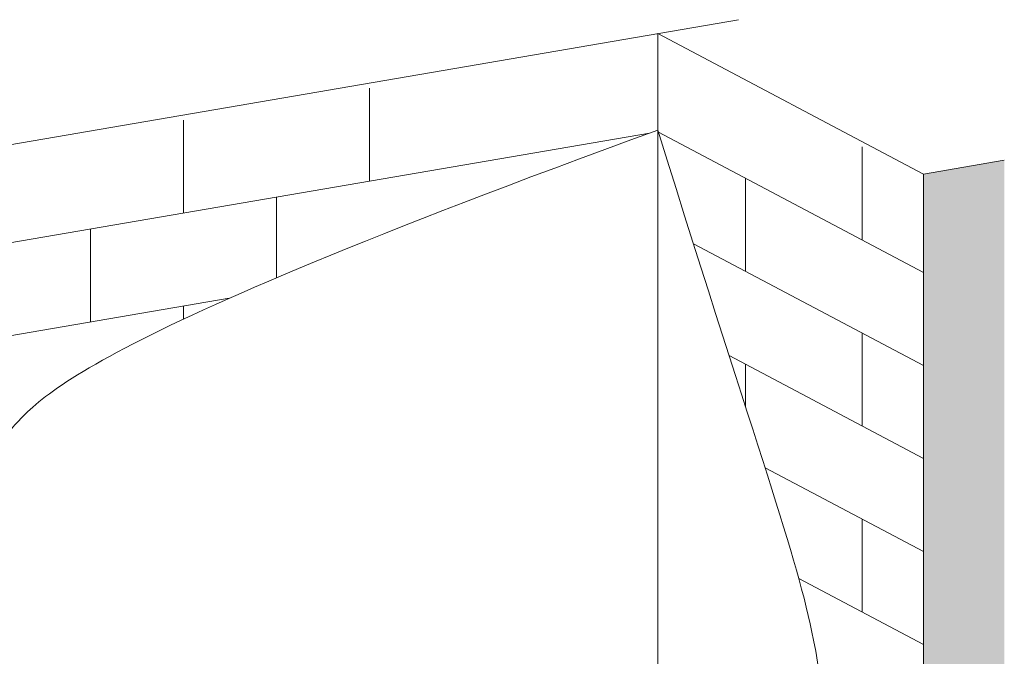
# Model space of a CAD drawing. Units: metres. Extents: x -592 to 4716, y -1304 to 3313.
# Drawn here: x 2403 to 2932, y 732 to 1074 of the extents above; entities that cross this region are included whole.
import ezdxf

# ---------------------------------------------------------------- set-up
doc = ezdxf.new("R2010")
doc.units = ezdxf.units.M
doc.layers.add('Rigips Schr RB FH', color=7, linetype='Continuous', true_color=0xdedede)

msp = doc.modelspace()

# ---------------------------------------------------------------- hatches: boundary and pattern name
at = {"layer": 'Rigips Schr RB FH', "true_color": 0xf2f2f2}
h = msp.add_hatch(color=7, dxfattribs=at)
h.dxf.hatch_style = 1
h.paths.add_polyline_path([(2932.06, 42.87), (2932.06, 90.55), (1656.53, -128.16), (1656.53, -175.84)])
h.paths.add_polyline_path([(2932.06, 998.81), (2888.6, 991.36), (2888.6, 83.1), (2932.06, 90.55)])

# ---------------------------------------------------------------- linework, layer by layer
at = {"linetype": 'Continuous', "lineweight": 0, "extrusion": (0, 0.953558, 0.301211)}
for p, q in [((2789.25, 1074.37), (1513.73, 855.67)), ((2745.8, 1066.92), (2745.8, 686.92)), ((2745.8, 1066.92), (2888.6, 991.36)), ((2590.87, 1037.6), (2590.87, 987.6)), ((2490.87, 1020.46), (2490.87, 970.46)), ((2741.3, 1013.4), (1513.73, 802.91)), ((2746.12, 1014), (2888.6, 938.61)), ((2855.68, 956.02), (2855.68, 1006.02)), ((2888.6, 991.36), (2932.06, 998.81)), ((2888.6, 83.1), (2888.6, 991.36)), ((2792.96, 939.22), (2792.96, 989.22)), ((2540.87, 979.03), (2540.87, 935.7)), ((2440.87, 961.88), (2440.87, 911.88)), ((2764.97, 954.02), (2888.6, 888.61)), ((2515.47, 924.67), (1513.73, 752.91)), ((2490.87, 920.46), (2490.87, 913.45)), ((2855.68, 856.02), (2855.68, 906.02)), ((2784.15, 893.88), (2888.6, 838.61)), ((2792.96, 866.46), (2792.96, 889.22)), ((2803.46, 833.66), (2888.6, 788.61)), ((2855.68, 756.02), (2855.68, 806.02)), ((2821.59, 774.07), (2888.6, 738.61))]:
    msp.add_line(p, q, dxfattribs=at)
at = {"linetype": 'Continuous', "lineweight": 0}
for points, knots in [([(1513.73, 96.9), (1572.77, 149.94), (1631.82, 202.99), (1690.86, 256.04), (1690.86, 256.04), (1690.86, 256.04), (1690.87, 256.04), (1701.52, 265.61), (1746.59, 299.19), (1864.69, 316.33), (1935.27, 494.81), (2112.24, 547.65), (2185.26, 638.77), (2207.08, 671.8), (2278.67, 723.02), (2310.18, 801.66), (2366.9, 804.54), (2432.54, 901.27), (2745.8, 1015.03)], [0, 0, 0, 0, 239.928475, 239.928475, 239.928475, 239.932672, 239.932672, 239.932672, 283.243517, 410.875268, 562.935075, 798.21962, 915.723487, 915.723487, 915.723487, 1108.497614, 1270.258096, 1342.799444, 1342.799444, 1342.799444, 1342.799444]), ([(2745.8, 1015.03), (2800.37, 840.01), (2848.05, 714.37), (2827.99, 589.51), (2867.21, 528.84), (2888.6, 505.63)], [0, 0, 0, 0, 92.701914, 220.160594, 313.605904, 313.605904, 313.605904, 313.605904])]:
    msp.add_open_spline(points, degree=3, knots=knots, dxfattribs=at)

doc.saveas('drawing.dxf')
